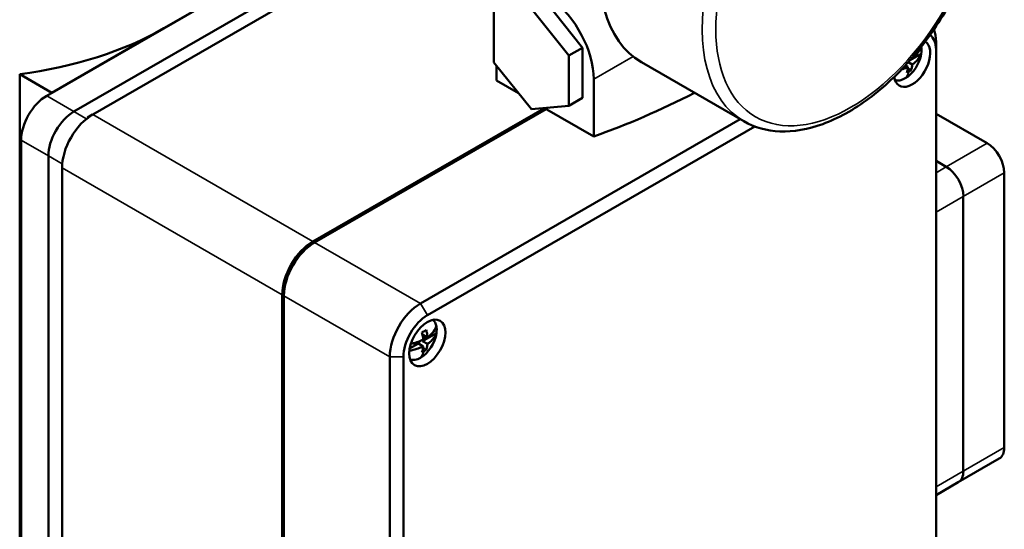
# Model space of a CAD drawing. Units: millimetres. Extents: x 0 to 2970, y 0 to 2100.
# Drawn here: x 2431 to 2635, y 1262 to 1368 of the extents above; entities that cross this region are included whole.
import ezdxf

# ---------------------------------------------------------------- set-up
doc = ezdxf.new("R2010")
doc.units = ezdxf.units.MM
doc.header["$LTSCALE"] = 5
doc.layers.add('Sichtbar (ISO)', color=7, linetype='Continuous', lineweight=50)
doc.layers.add('Sichtbar schmal (ISO)', color=7, linetype='Continuous', lineweight=35)

msp = doc.modelspace()

# ---------------------------------------------------------------- linework, layer by layer
at = {"layer": 'Sichtbar (ISO)'}
for p, q in [((2436.5, 1351.76), (2516.14, 1397.62)), ((2442.15, 1348.5), (2517.67, 1391.99)), ((2442.15, 1348.5), (2517.67, 1391.99)), ((2446.04, 1347.9), (2518.78, 1389.78)), ((2460.78, 1365.74), (2483.95, 1379.09)), ((2539.73, 1371.39), (2547.51, 1361.72)), ((2529.13, 1358.66), (2529.13, 1369.05)), ((2536.9, 1369.76), (2544.68, 1360.09)), ((2437.6, 1352.4), (2460.78, 1365.74)), ((2620.7, 1362.93), (2620.7, 1361.3)), ((2547.51, 1361.72), (2544.68, 1360.09)), ((2547.51, 1361.72), (2547.51, 1351.33)), ((2615.32, 1359.14), (2617.64, 1360.48)), ((2620.7, 1361.3), (2620.7, 1245.21)), ((2536.9, 1348.99), (2529.13, 1358.66)), ((2544.68, 1360.09), (2544.68, 1349.7)), ((2580.89, 1346.51), (2559.68, 1358.72)), ((2614.95, 1358.73), (2615.78, 1358.25)), ((2615.78, 1359.64), (2615.76, 1359.65)), ((2430.91, 1227.89), (2430.91, 1356.25)), ((2437.6, 1352.4), (2430.91, 1356.25)), ((2529.66, 1358), (2529.66, 1354.95)), ((2614.9, 1357.74), (2614.35, 1358.06)), ((2615.52, 1357.05), (2614.86, 1357.43)), ((2529.66, 1354.95), (2534.23, 1352.32)), ((2549.81, 1355.2), (2549.81, 1343.35)), ((2547.51, 1351.33), (2544.68, 1349.7)), ((2491.65, 1321.63), (2539.58, 1349.23)), ((2539.94, 1349.03), (2492, 1321.43)), ((2544.68, 1349.7), (2536.9, 1348.99)), ((2539.58, 1349.24), (2549.81, 1343.35)), ((2631.3, 1341.95), (2620.7, 1348.05)), ((2444.96, 1347.27), (2446.02, 1347.88)), ((2580.14, 1346.94), (2513.92, 1308.8)), ((2515.34, 1306.36), (2583.19, 1345.43)), ((2431.19, 1226.48), (2431.19, 1342.57)), ((2436.85, 1223.22), (2436.85, 1339.32)), ((2436.85, 1223.22), (2436.85, 1339.32)), ((2620.7, 1338.28), (2622.82, 1337.06)), ((2622.82, 1337.06), (2620.7, 1338.28)), ((2439.68, 1336.87), (2439.68, 1337.69)), ((2439.68, 1220.78), (2439.68, 1336.87)), ((2634.84, 1279), (2634.84, 1335.82)), ((2626.35, 1274.12), (2626.35, 1330.94)), ((2626.35, 1274.12), (2626.35, 1330.94)), ((2491.87, 1321.35), (2491.65, 1321.22)), ((2485.29, 1194.52), (2485.29, 1310.61)), ((2485.64, 1310.81), (2485.64, 1310.4)), ((2485.64, 1310.4), (2485.64, 1194.31)), ((2514.37, 1301.19), (2514.31, 1301.22)), ((2514.36, 1302.22), (2514.37, 1302.21)), ((2514.37, 1301.01), (2517.23, 1302.65)), ((2514.37, 1302.4), (2514.37, 1302.21)), ((2515.37, 1301.82), (2514.37, 1302.4)), ((2514.37, 1302.21), (2514.53, 1302.3)), ((2515.16, 1301.65), (2514.37, 1301.19)), ((2514.37, 1301.19), (2514.37, 1301.01)), ((2514.39, 1302.02), (2514.45, 1302.06)), ((2514.45, 1302.06), (2514.45, 1302.26)), ((2515.16, 1301.65), (2514.45, 1302.06)), ((2515.16, 1301.94), (2515.16, 1301.65)), ((2511.68, 1299.46), (2513.48, 1300.5)), ((2513.48, 1300.68), (2512.69, 1300.22)), ((2512.69, 1300.22), (2512.69, 1300.64)), ((2513.25, 1300.81), (2513.48, 1300.68)), ((2513.48, 1300.5), (2513.48, 1300.68)), ((2514.49, 1299.92), (2513.48, 1300.5)), ((2513.66, 1300.4), (2513.66, 1300.95)), ((2514.37, 1301.01), (2515.37, 1300.43)), ((2515.11, 1299.23), (2514.45, 1299.61)), ((2507.56, 1297.78), (2507.56, 1181.69)), ((2510.39, 1181.69), (2510.39, 1297.78)), ((2625.31, 1271.82), (2633.8, 1276.71)), ((2625.31, 1271.82), (2620.7, 1269.16))]:
    msp.add_line(p, q, dxfattribs=at)
for centre, major_axis, ratio, start_param, end_param in [((2580.39, 1394.68), (20.71, 35.96), 0.578093, 0, 3.141593), ((2539.73, 1361), (-7.11, 12.35), 0.578093, 3.928925, 6.817676), ((2417.29, 1390.78), (61.5, 0), 0.575862, 4.935737, 5.497787), ((2417.29, 1390.78), (61.5, 0), 0.575862, 5.497787, 5.507232), ((2615.75, 1358.45), (3.49, 6.07), 0.578093, 5.495853, 6.21713), ((2614.33, 1359.27), (4.49, 7.8), 0.578093, 5.495853, 5.885603), ((2615.75, 1358.45), (2.64, 4.59), 0.578093, 2.500796, 6.25665), ((2614.33, 1359.27), (-2.37, -4.12), 0.578093, 0.783464, 2.174344), ((2614.33, 1359.27), (-2.37, -4.12), 0.578093, 2.534177, 2.549512), ((2614.33, 1359.27), (-2.37, -4.12), 0.578093, 2.174344, 2.534177), ((2614.33, 1359.27), (-2.37, -4.12), 0.578093, 0.091172, 0.783464), ((2579.51, 1539.08), (-111.03, -192.81), 0.578093, 0.593561, 0.727368), ((2436.5, 1345.63), (3.74, 6.5), 0.578093, 0.783464, 2.354261), ((2442.15, 1342.37), (3.74, 6.5), 0.578093, 0.783464, 2.354261), ((2442.15, 1342.37), (3.74, 6.5), 0.578093, 0.783464, 2.354261), ((2446.04, 1340.54), (4.49, 7.8), 0.578093, 0.783464, 2.354261), ((2631.3, 1337.86), (-2.5, 4.33), 0.578093, 3.928925, 5.499721), ((2622.82, 1332.97), (-2.5, 4.33), 0.578093, 3.928925, 5.499721), ((2622.82, 1332.97), (-2.5, 4.33), 0.578093, 3.928925, 5.499721), ((2491.65, 1314.27), (4.49, 7.8), 0.578093, 0.783464, 2.354261), ((2492, 1314.07), (-4.49, -7.8), 0.578093, 3.925057, 5.495853), ((2491.65, 1314.27), (-4.24, -7.37), 0.578093, 3.925057, 5.495853), ((2513.92, 1301.45), (-4.49, -7.8), 0.578093, 3.925057, 5.495853), ((2515.34, 1300.63), (3.49, 6.07), 0.578093, 0.783464, 2.354261), ((2513.92, 1301.45), (2.37, 4.12), 0.578093, 5.67577, 6.192014), ((2513.92, 1301.45), (-2.37, -4.12), 0.578093, 2.174344, 2.534177), ((2513.92, 1301.45), (-2.37, -4.12), 0.578093, 0.783464, 2.174344), ((2513.92, 1301.45), (-2.37, -4.12), 0.578093, 0.091172, 0.783464), ((2631.3, 1281.04), (2.5, -4.33), 0.578093, 0, 0.787332), ((2622.82, 1276.15), (2.5, -4.33), 0.578093, 0, 0.787332), ((2622.82, 1276.15), (2.5, -4.33), 0.578093, 0, 0.787332)]:
    msp.add_ellipse(centre, major_axis=major_axis, ratio=ratio, start_param=start_param, end_param=end_param, dxfattribs=at)
msp.add_ellipse((2515.34, 1300.63), major_axis=(-2.64, -4.59), ratio=0.578093, dxfattribs=at)
for points, knots in [([(2580.89, 1346.51), (2583.12, 1345.23), (2585.66, 1344.52), (2591.2, 1344.29), (2594.2, 1344.82), (2600.43, 1347.08), (2603.66, 1348.88), (2609.95, 1353.55), (2613.01, 1356.44), (2618.61, 1362.97), (2621.17, 1366.62), (2625.53, 1374.31), (2627.34, 1378.36), (2630.05, 1386.47), (2630.95, 1390.53), (2631.71, 1398.28), (2631.57, 1401.97), (2630.21, 1408.59), (2629, 1411.53), (2625.91, 1415.79), (2624.24, 1417.32), (2622.31, 1418.43)], [0.787332, 0.787332, 0.787332, 0.787332, 1.079974, 1.079974, 1.388664, 1.388664, 1.7145, 1.7145, 2.042558, 2.042558, 2.36928, 2.36928, 2.695426, 2.695426, 3.022227, 3.022227, 3.350341, 3.350341, 3.675566, 3.675566, 3.928925, 3.928925, 3.928925, 3.928925]), ([(2615.78, 1359.64), (2615.85, 1359.68), (2615.91, 1359.73), (2616.25, 1359.97), (2616.49, 1360.19), (2617.13, 1360.87), (2617.43, 1361.36), (2617.64, 1361.87)], [-0.4338744, -0.4338744, -0.4338744, -0.4338744, -0.4036869, -0.4036869, -0.2704848, -0.2704848, 0, 0, 0, 0]), ([(2617.64, 1360.48), (2617.49, 1360.11), (2617.29, 1359.76), (2616.83, 1359.15), (2616.6, 1358.9), (2616.19, 1358.54), (2616.03, 1358.42), (2615.84, 1358.29), (2615.81, 1358.27), (2615.78, 1358.25)], [-0.992822, -0.992822, -0.992822, -0.992822, -0.7982981, -0.7982981, -0.6501932, -0.6501932, -0.5727584, -0.5727584, -0.5590445, -0.5590445, -0.5590445, -0.5590445]), ([(2615.78, 1358.25), (2615.78, 1358.21), (2615.77, 1358.17), (2615.75, 1357.99), (2615.73, 1357.85), (2615.66, 1357.48), (2615.6, 1357.26), (2615.52, 1357.05)], [-0.2228681, -0.2228681, -0.2228681, -0.2228681, -0.2078645, -0.2078645, -0.1505275, -0.1505275, -0.0533125, -0.0533125, -0.0533125, -0.0533125]), ([(2614.9, 1357.74), (2614.82, 1357.7), (2614.74, 1357.66), (2614.31, 1357.47), (2613.94, 1357.33), (2613.55, 1357.21), (2613.55, 1357.21), (2613.55, 1357.21)], [-0.4338744, -0.4338744, -0.4338744, -0.4338744, -0.4036869, -0.4036869, -0.2704848, -0.2704848, -0.2702099, -0.2702099, -0.2702099, -0.2702099]), ([(2614.64, 1356.54), (2614.7, 1356.71), (2614.75, 1356.89), (2614.83, 1357.23), (2614.85, 1357.38), (2614.88, 1357.61), (2614.89, 1357.67), (2614.9, 1357.74)], [-0.197043, -0.197043, -0.197043, -0.197043, -0.1180468, -0.1180468, -0.0529411, -0.0529411, -0.0275522, -0.0275522, -0.0275522, -0.0275522]), ([(2615.1, 1356.78), (2614.97, 1356.71), (2614.83, 1356.63), (2614.67, 1356.56), (2614.66, 1356.55), (2614.64, 1356.54)], [-0.11296783, -0.11296783, -0.11296783, -0.11296783, -0.05729779, -0.05729779, -0.05037, -0.05037, -0.05037, -0.05037]), ([(2615.52, 1357.05), (2615.51, 1357.04), (2615.5, 1357.03), (2615.37, 1356.94), (2615.24, 1356.86), (2615.1, 1356.78)], [-0.06260023, -0.06260023, -0.06260023, -0.06260023, -0.05753443, -0.05753443, 0, 0, 0, 0]), ([(2514.23, 1302.81), (2514.23, 1302.81), (2514.23, 1302.81), (2514.37, 1302.87), (2514.49, 1302.94), (2514.75, 1303.08), (2514.88, 1303.16), (2515.04, 1303.27), (2515.08, 1303.29), (2515.11, 1303.31)], [-0.1755739, -0.1755739, -0.1755739, -0.1755739, -0.1746639, -0.1746639, -0.1241188, -0.1241188, -0.0670396, -0.0670396, -0.0503801, -0.0503801, -0.0503801, -0.0503801]), ([(2515.11, 1303.31), (2515.17, 1303.07), (2515.23, 1302.83), (2515.31, 1302.36), (2515.34, 1302.14), (2515.37, 1301.88), (2515.37, 1301.85), (2515.37, 1301.82)], [-0.1979336, -0.1979336, -0.1979336, -0.1979336, -0.1169979, -0.1169979, -0.0397628, -0.0397628, -0.0284168, -0.0284168, -0.0284168, -0.0284168]), ([(2515.37, 1301.82), (2515.44, 1301.86), (2515.5, 1301.9), (2515.84, 1302.15), (2516.08, 1302.37), (2516.72, 1303.05), (2517.02, 1303.54), (2517.23, 1304.04)], [-0.4338744, -0.4338744, -0.4338744, -0.4338744, -0.4036869, -0.4036869, -0.2704848, -0.2704848, 0, 0, 0, 0]), ([(2511.93, 1300.46), (2512.11, 1300.5), (2512.29, 1300.54), (2512.92, 1300.7), (2513.35, 1300.84), (2513.98, 1301.07), (2514.18, 1301.16), (2514.42, 1301.27), (2514.45, 1301.29), (2514.49, 1301.31)], [-0.8562549, -0.8562549, -0.8562549, -0.8562549, -0.7982981, -0.7982981, -0.6501932, -0.6501932, -0.5727584, -0.5727584, -0.5590445, -0.5590445, -0.5590445, -0.5590445]), ([(2514.49, 1301.31), (2514.49, 1301.31), (2514.49, 1301.31), (2514.48, 1301.43), (2514.46, 1301.55), (2514.4, 1302.05), (2514.32, 1302.42), (2514.23, 1302.81)], [-0.2230699, -0.2230699, -0.2230699, -0.2230699, -0.2220733, -0.2220733, -0.1804, -0.1804, -0.0533367, -0.0533367, -0.0533367, -0.0533367]), ([(2517.23, 1302.65), (2517.08, 1302.29), (2516.88, 1301.93), (2516.43, 1301.33), (2516.19, 1301.08), (2515.78, 1300.72), (2515.62, 1300.6), (2515.43, 1300.47), (2515.4, 1300.45), (2515.37, 1300.43)], [-0.992822, -0.992822, -0.992822, -0.992822, -0.7982981, -0.7982981, -0.6501932, -0.6501932, -0.5727584, -0.5727584, -0.5590445, -0.5590445, -0.5590445, -0.5590445]), ([(2514.49, 1299.92), (2514.41, 1299.88), (2514.33, 1299.84), (2513.91, 1299.65), (2513.53, 1299.51), (2512.66, 1299.24), (2512.14, 1299.11), (2511.62, 1299.01)], [-0.4338744, -0.4338744, -0.4338744, -0.4338744, -0.4036869, -0.4036869, -0.2704848, -0.2704848, -0.1037937, -0.1037937, -0.1037937, -0.1037937]), ([(2514.23, 1298.72), (2514.29, 1298.89), (2514.34, 1299.07), (2514.42, 1299.4), (2514.44, 1299.56), (2514.48, 1299.79), (2514.48, 1299.85), (2514.49, 1299.92)], [-0.197043, -0.197043, -0.197043, -0.197043, -0.1180468, -0.1180468, -0.0529411, -0.0529411, -0.0275522, -0.0275522, -0.0275522, -0.0275522]), ([(2515.11, 1299.23), (2515.1, 1299.22), (2515.09, 1299.21), (2514.96, 1299.12), (2514.83, 1299.04), (2514.69, 1298.96)], [-0.06260023, -0.06260023, -0.06260023, -0.06260023, -0.05753443, -0.05753443, 0, 0, 0, 0]), ([(2515.37, 1300.43), (2515.37, 1300.39), (2515.37, 1300.35), (2515.34, 1300.17), (2515.32, 1300.03), (2515.25, 1299.66), (2515.19, 1299.44), (2515.11, 1299.23)], [-0.2228681, -0.2228681, -0.2228681, -0.2228681, -0.2078645, -0.2078645, -0.1505275, -0.1505275, -0.0533125, -0.0533125, -0.0533125, -0.0533125]), ([(2514.69, 1298.96), (2514.56, 1298.89), (2514.42, 1298.81), (2514.27, 1298.73), (2514.25, 1298.73), (2514.23, 1298.72)], [-0.11296783, -0.11296783, -0.11296783, -0.11296783, -0.05729779, -0.05729779, -0.05037, -0.05037, -0.05037, -0.05037])]:
    msp.add_open_spline(points, degree=3, knots=knots, dxfattribs=at)
msp.add_open_spline([(2615.78, 1359.67), (2615.78, 1359.66), (2615.78, 1359.65), (2615.78, 1359.64)], degree=3, dxfattribs=at)
at = {"layer": 'Sichtbar schmal (ISO)'}
for p, q in [((2557.96, 1359.89), (2549.81, 1355.2)), ((2436.5, 1351.76), (2442.15, 1348.5)), ((2442.15, 1348.5), (2444.64, 1347.07)), ((2446.04, 1347.9), (2491.65, 1321.63)), ((2431.19, 1342.57), (2436.85, 1339.32)), ((2622.82, 1337.06), (2631.3, 1341.95)), ((2436.85, 1339.32), (2439.68, 1337.69)), ((2439.68, 1336.87), (2485.29, 1310.61)), ((2622.82, 1337.06), (2620.7, 1335.84)), ((2626.35, 1330.94), (2634.84, 1335.82)), ((2620.7, 1327.68), (2626.35, 1330.94)), ((2491.66, 1321.22), (2491.65, 1321.22)), ((2513.92, 1308.8), (2492, 1321.43)), ((2485.65, 1310.81), (2485.64, 1310.81)), ((2507.56, 1297.78), (2485.64, 1310.4)), ((2513.92, 1308.8), (2515.34, 1306.36)), ((2510.39, 1297.78), (2507.56, 1297.78)), ((2626.35, 1274.12), (2634.84, 1279)), ((2626.35, 1274.12), (2620.7, 1270.86))]:
    msp.add_line(p, q, dxfattribs=at)
msp.add_ellipse((2601.6, 1382.47), major_axis=(20.71, 35.96), ratio=0.578093, start_param=0, end_param=3.141593, dxfattribs=at)
msp.add_ellipse((2603.02, 1381.65), major_axis=(19.71, 34.23), ratio=0.578093, dxfattribs=at)
for points in [[(2614.33, 1355.39), (2614.67, 1355.81), (2614.92, 1356.27), (2615.1, 1356.78)], [(2513.92, 1297.56), (2514.26, 1297.98), (2514.51, 1298.45), (2514.69, 1298.96)]]:
    msp.add_open_spline(points, degree=3, dxfattribs=at)

doc.saveas('drawing.dxf')
